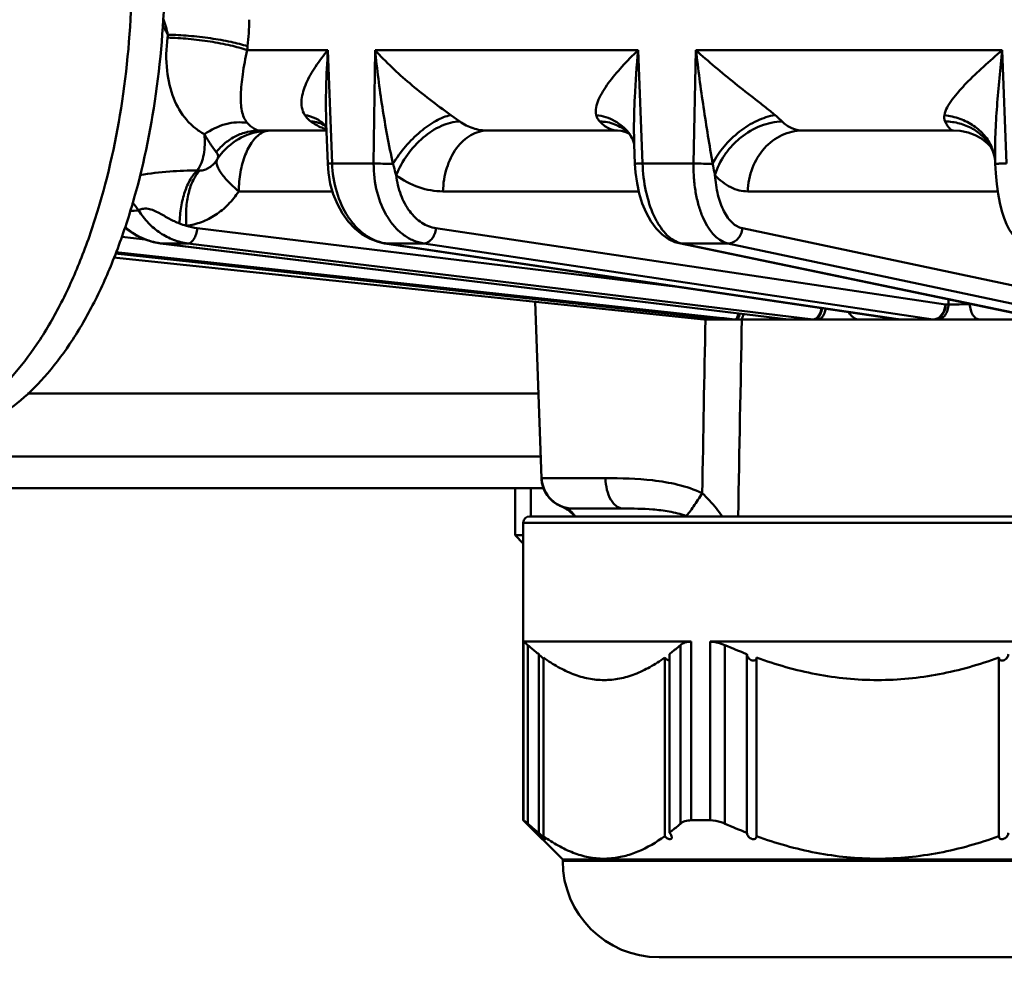
# Model space of a CAD drawing. Units: millimetres. Extents: x -1152 to 1199, y 55 to 1007.
# Drawn here: x -309 to -277, y 905 to 935 of the extents above; entities that cross this region are included whole.
import ezdxf

# ---------------------------------------------------------------- set-up
doc = ezdxf.new("R2010")
doc.units = ezdxf.units.MM
doc.header["$LTSCALE"] = 10
doc.layers.get('Defpoints').update_dxf_attribs({"linetype": 'CONTINUOUS'})
doc.layers.add('AM_0 ( Kontur 0.5 )', color=7, linetype='CONTINUOUS', lineweight=50)
doc.layers.add('AM_5 ( Bemassung)', color=3, linetype='CONTINUOUS', lineweight=25)
doc.styles.get("Standard").update_dxf_attribs({"font": 'ARIALUNI.TTF'})
doc.dimstyles.new('BENUTZERDEFINIERTE NORM$0', dxfattribs={"dimtxt": 3.5, "dimasz": 2.5, "dimexe": 1, "dimexo": 0, "dimgap": 1.5, "dimtad": 1, "dimdsep": 46, "dimtxsty": 'STANDARD', "dimcen": 0, "dimclrd": 256, "dimclre": 256, "dimclrt": 6, "dimadec": 0, "dimazin": 2, "dimtp": 0.1, "dimtm": 0.1, "dimtfac": 0.71, "dimtmove": 0, "dimatfit": 3, "dimfxl": 1, "dimlwd": -1, "dimlwe": -1, "dimarcsym": 0})

# ---------------------------------------------------------------- blocks, each defined once
blk = doc.blocks.new('*D10')
at = {"layer": 'AM_5 ( Bemassung)', "transparency": 16777216}
for p, q in [((-127.856, 982.134), (-127.856, 1007.134)), ((-296.248, 957.134), (-117.856, 957.134)), ((-127.856, 957.134), (-127.856, 904.878)), ((-276.646, 904.878), (-117.856, 904.878)), ((-127.856, 879.878), (-127.856, 854.878))]:
    blk.add_line(p, q, dxfattribs=at)
for points in [[(-132.023, 982.134), (-123.689, 982.134), (-127.856, 957.134)], [(-132.023, 879.878), (-123.689, 879.878), (-127.856, 904.878)]]:
    blk.add_solid(points, dxfattribs=at)
at = {"layer": 'Defpoints', "color": 0, "transparency": 16777216}
for p in [(-296.248, 957.134), (-276.646, 904.878), (-127.856, 904.878)]:
    blk.add_point(p, dxfattribs=at)
at = {"layer": 'AM_5 ( Bemassung)', "color": 6, "transparency": 16777216, "insert": (-160.738, 931.006), "char_height": 35, "attachment_point": 5, "rotation": 90}
blk.add_mtext('52', dxfattribs=at)

msp = doc.modelspace()

# ---------------------------------------------------------------- linework, layer by layer
at = {"layer": 'AM_0 ( Kontur 0.5 )'}
for p, q in [((-301.314, 933.939), (-298.749, 933.939)), ((-298.617, 930.342), (-298.749, 933.939)), ((-297.251, 933.939), (-297.298, 930.342)), ((-297.251, 933.939), (-288.9, 933.939)), ((-288.76, 930.342), (-288.9, 933.939)), ((-287.064, 933.939), (-287.144, 930.342)), ((-287.064, 933.939), (-277.339, 933.939)), ((-277.201, 930.342), (-277.339, 933.939)), ((-294.848, 931.877), (-294.565, 931.674)), ((-298.803, 931.604), (-298.803, 931.604)), ((-298.803, 931.604), (-298.756, 930.332)), ((-298.795, 931.384), (-300.924, 931.384)), ((-298.819, 931.519), (-298.805, 931.503)), ((-298.805, 931.503), (-298.805, 931.503)), ((-298.805, 931.503), (-298.799, 931.493)), ((-289.562, 931.384), (-293.683, 931.384)), ((-289.562, 931.384), (-289.561, 931.384)), ((-289.239, 931.314), (-289.218, 931.303)), ((-289.22, 931.311), (-289.22, 931.311)), ((-278.889, 931.384), (-283.688, 931.384)), ((-289.071, 931.095), (-289.071, 931.094)), ((-289.025, 930.948), (-289.025, 930.947)), ((-289.025, 930.948), (-289.001, 930.331)), ((-277.69, 930.841), (-277.69, 930.84)), ((-298.756, 930.332), (-298.756, 930.332)), ((-298.617, 930.342), (-297.298, 930.342)), ((-289.001, 930.331), (-289.001, 930.331)), ((-288.76, 930.342), (-287.144, 930.342)), ((-277.567, 930.444), (-277.567, 930.444)), ((-277.565, 930.403), (-277.565, 930.403)), ((-277.565, 930.403), (-277.562, 930.332)), ((-277.562, 930.332), (-277.562, 930.332)), ((-301.583, 929.454), (-298.605, 929.454)), ((-295.097, 929.454), (-288.879, 929.454)), ((-277.48, 929.454), (-285.419, 929.454)), ((-302.899, 928.281), (-287.65, 926.426)), ((-295.32, 928.281), (-279.139, 925.867)), ((-285.592, 928.281), (-274.595, 925.954)), ((-305.294, 928.007), (-304.556, 927.926)), ((-276.267, 925.441), (-287.602, 927.809)), ((-287.602, 927.809), (-287.602, 927.809)), ((-287.602, 927.809), (-287.527, 927.801)), ((-305.485, 927.528), (-286.226, 925.43)), ((-284.128, 925.388), (-304.061, 927.802)), ((-304.061, 927.802), (-304.061, 927.802)), ((-304.061, 927.802), (-304.046, 927.801)), ((-284.128, 925.389), (-304.046, 927.801)), ((-303.194, 927.801), (-283.346, 925.387)), ((-280.65, 925.389), (-296.951, 927.803)), ((-296.951, 927.803), (-296.951, 927.803)), ((-296.951, 927.803), (-296.915, 927.801)), ((-280.65, 925.392), (-296.914, 927.801)), ((-295.71, 927.801), (-279.529, 925.387)), ((-276.256, 925.447), (-287.526, 927.801)), ((-286.051, 927.801), (-274.859, 925.433)), ((-305.555, 927.357), (-286.813, 925.387)), ((-286.231, 925.387), (-305.504, 927.482)), ((-286.227, 925.387), (-305.504, 927.482)), ((-292.169, 925.95), (-291.973, 920.348)), ((-279.045, 926.021), (-279.047, 925.867)), ((-279.045, 926.021), (-279.047, 925.867)), ((-279.139, 925.867), (-279.047, 925.867)), ((-278.368, 925.88), (-278.368, 925.875)), ((-278.368, 925.88), (-278.368, 925.875)), ((-278.368, 925.875), (-278.346, 925.875)), ((-286.761, 925.445), (-286.761, 925.384)), ((-286.761, 925.384), (-286.631, 925.384)), ((-286.631, 925.43), (-286.631, 925.384)), ((-286.306, 925.384), (-286.631, 925.384)), ((-286.631, 925.384), (-286.306, 925.384)), ((-286.177, 925.384), (-286.306, 925.384)), ((-286.306, 925.384), (-286.177, 925.384)), ((-286.231, 925.387), (-286.227, 925.387)), ((-286.227, 925.387), (-286.177, 925.387)), ((-286.226, 925.43), (-286.172, 925.424)), ((-286.177, 925.387), (-286.051, 925.387)), ((-286.177, 925.384), (-286.051, 925.384)), ((-286.172, 925.424), (-285.83, 925.387)), ((-286.051, 925.387), (-285.83, 925.387)), ((-286.051, 925.384), (-285.78, 925.384)), ((-285.78, 925.384), (-285.654, 925.384)), ((-285.634, 925.384), (-285.66, 925.384)), ((-285.634, 925.384), (-285.654, 925.384)), ((-285.654, 925.384), (-285.634, 925.384)), ((-285.654, 925.384), (-285.634, 925.384)), ((-285.654, 925.384), (-284.453, 925.384)), ((-285.622, 925.384), (-285.654, 925.384)), ((-285.634, 925.384), (-285.328, 925.384)), ((-285.359, 925.384), (-285.622, 925.384)), ((-285.359, 925.384), (-285.311, 925.384)), ((-285.311, 925.384), (-285.359, 925.384)), ((-285.328, 925.384), (-285.311, 925.384)), ((-285.311, 925.384), (-285.328, 925.384)), ((-285.311, 925.384), (-285.327, 925.384)), ((-284.453, 925.384), (-285.311, 925.384)), ((-284.453, 925.384), (-284.179, 925.384)), ((-284.179, 925.384), (-284.128, 925.384)), ((-284.113, 925.387), (-284.128, 925.389)), ((-284.128, 925.388), (-284.113, 925.387)), ((-284.128, 925.384), (-284.068, 925.384)), ((-284.113, 925.387), (-284.068, 925.387)), ((-284.068, 925.387), (-283.955, 925.387)), ((-284.068, 925.384), (-283.955, 925.384)), ((-283.955, 925.387), (-283.346, 925.387)), ((-283.955, 925.384), (-283.455, 925.384)), ((-283.455, 925.384), (-283.301, 925.384)), ((-283.301, 925.384), (-283.188, 925.384)), ((-283.188, 925.384), (-281.863, 925.384)), ((-282.056, 925.384), (-283.188, 925.384)), ((-281.863, 925.384), (-282.056, 925.384)), ((-282.056, 925.384), (-281.87, 925.384)), ((-281.87, 925.384), (-282.056, 925.384)), ((-281.87, 925.384), (-281.863, 925.384)), ((-281.863, 925.384), (-281.87, 925.384)), ((-281.863, 925.384), (-280.65, 925.384)), ((-280.614, 925.387), (-280.65, 925.392)), ((-280.65, 925.384), (-280.577, 925.384)), ((-280.614, 925.387), (-280.577, 925.387)), ((-280.577, 925.387), (-280.485, 925.387)), ((-280.577, 925.384), (-280.194, 925.384)), ((-280.485, 925.387), (-280.194, 925.387)), ((-280.194, 925.387), (-279.529, 925.387)), ((-280.194, 925.384), (-279.492, 925.384)), ((-279.492, 925.384), (-279.4, 925.384)), ((-279.4, 925.384), (-278.043, 925.384)), ((-279.4, 925.384), (-278.043, 925.384)), ((-278.043, 925.384), (-276.604, 925.384)), ((-292.067, 923.034), (-308.287, 923.034)), ((-291.997, 921.034), (-346.687, 921.034)), ((-291.962, 920.349), (-291.973, 920.348)), ((-291.973, 920.348), (-291.973, 920.348)), ((-289.938, 920.349), (-291.962, 920.349)), ((-292.805, 920.034), (-311.187, 920.034)), ((-292.805, 918.534), (-292.805, 920.034)), ((-292.47, 920.034), (-292.805, 920.034)), ((-292.187, 920.034), (-292.47, 920.034)), ((-292.305, 920.034), (-292.305, 919.134)), ((-291.909, 920.034), (-292.187, 920.034)), ((-289.379, 919.384), (-290.965, 919.384)), ((-290.866, 919.134), (-292.346, 919.134)), ((-290.866, 919.134), (-292.346, 919.134)), ((-290.976, 919.203), (-290.976, 919.203)), ((-290.976, 919.203), (-290.923, 919.145)), ((-290.905, 919.145), (-290.976, 919.203)), ((-290.923, 919.145), (-290.916, 919.134)), ((-289.3, 919.134), (-290.866, 919.134)), ((-289.3, 919.134), (-290.866, 919.134)), ((-288.44, 919.134), (-289.3, 919.134)), ((-288.44, 919.134), (-289.3, 919.134)), ((-285.796, 919.134), (-288.44, 919.134)), ((-285.796, 919.134), (-288.44, 919.134)), ((-285.701, 919.134), (-285.796, 919.134)), ((-285.701, 919.134), (-285.796, 919.134)), ((-285.512, 919.134), (-285.701, 919.134)), ((-285.512, 919.134), (-285.701, 919.134)), ((-272.464, 919.134), (-285.512, 919.134)), ((-272.464, 919.134), (-285.512, 919.134)), ((-292.546, 918.934), (-292.546, 915.156)), ((-291.039, 918.934), (-292.546, 918.934)), ((-290.81, 918.934), (-291.039, 918.934)), ((-289.402, 918.934), (-290.81, 918.934)), ((-285.796, 918.934), (-289.402, 918.934)), ((-271.819, 918.934), (-285.796, 918.934)), ((-292.546, 918.275), (-292.805, 918.534)), ((-292.546, 918.534), (-292.805, 918.534)), ((-292.546, 915.156), (-292.546, 909.484)), ((-292.541, 915.156), (-291.039, 915.156)), ((-292.541, 909.484), (-292.541, 915.156)), ((-292.407, 909.375), (-292.407, 915.047)), ((-291.039, 915.156), (-287.217, 915.156)), ((-287.557, 915.047), (-287.557, 909.375)), ((-287.217, 915.156), (-287.217, 909.484)), ((-286.619, 909.484), (-286.619, 915.156)), ((-286.619, 915.156), (-275.973, 915.156)), ((-286.146, 909.375), (-286.146, 915.047)), ((-292.057, 909.089), (-292.057, 914.76)), ((-287.907, 909.089), (-287.907, 914.76)), ((-285.446, 909.089), (-285.446, 914.76)), ((-291.907, 908.977), (-291.907, 914.649)), ((-288.057, 908.977), (-288.057, 914.649)), ((-285.146, 908.977), (-285.146, 914.649)), ((-277.446, 908.977), (-277.446, 914.649)), ((-292.546, 909.484), (-291.973, 908.911)), ((-292.541, 909.484), (-292.546, 909.484)), ((-287.217, 909.484), (-286.619, 909.484)), ((-291.973, 908.911), (-291.889, 908.827)), ((-291.889, 908.827), (-291.296, 908.234)), ((-291.296, 908.234), (-291.296, 908.194)), ((-289.956, 908.234), (-291.296, 908.234)), ((-289.956, 908.194), (-291.296, 908.194)), ((-289.956, 908.234), (-271.296, 908.234)), ((-289.956, 908.194), (-271.296, 908.194)), ((-288.198, 905.134), (-288.236, 905.134)), ((-288.027, 905.134), (-288.217, 905.134)), ((-288.217, 905.134), (-288.198, 905.134)), ((-288.046, 905.134), (-288.198, 905.134)), ((-288.027, 905.134), (-288.046, 905.134)), ((-287.306, 905.134), (-288.027, 905.134)), ((-287.306, 905.134), (-288.027, 905.134)), ((-287.306, 905.134), (-287.142, 905.134)), ((-287.142, 905.134), (-287.306, 905.134)), ((-287.142, 905.134), (-275.45, 905.134)), ((-275.476, 905.134), (-287.142, 905.134))]:
    msp.add_line(p, q, dxfattribs=at)
for points in [[(-298.825, 931.525), (-298.826, 931.526), (-298.819, 931.519)], [(-289.561, 931.384), (-289.441, 931.375), (-289.319, 931.347), (-289.239, 931.314)], [(-289.22, 931.311), (-289.18, 931.267), (-289.111, 931.17), (-289.071, 931.095)], [(-278.888, 931.384), (-278.678, 931.371), (-278.427, 931.32), (-278.206, 931.238), (-278.023, 931.14), (-277.883, 931.04), (-277.786, 930.952), (-277.726, 930.886), (-277.693, 930.844), (-277.69, 930.84)], [(-289.071, 931.094), (-289.044, 931.026), (-289.028, 930.965), (-289.025, 930.945)], [(-277.69, 930.84), (-277.638, 930.73), (-277.585, 930.558), (-277.567, 930.444)], [(-298.756, 930.332), (-298.734, 930.042), (-298.674, 929.697), (-298.579, 929.362), (-298.45, 929.047), (-298.291, 928.756), (-298.104, 928.495), (-297.891, 928.271), (-297.659, 928.086), (-297.411, 927.945), (-297.154, 927.848), (-296.951, 927.804)], [(-289.001, 930.331), (-288.981, 930.048), (-288.935, 929.711), (-288.864, 929.383), (-288.768, 929.071), (-288.648, 928.779), (-288.503, 928.513), (-288.333, 928.279), (-288.141, 928.084), (-287.936, 927.938), (-287.731, 927.845), (-287.602, 927.81)], [(-277.567, 930.444), (-277.566, 930.428), (-277.565, 930.403)], [(-277.562, 930.332), (-277.545, 930.028), (-277.513, 929.688), (-277.469, 929.372), (-277.415, 929.085), (-277.354, 928.83), (-277.285, 928.606), (-277.209, 928.413), (-277.126, 928.246), (-277.031, 928.102), (-276.919, 927.98), (-276.787, 927.881), (-276.693, 927.835)], [(-305.202, 928.307), (-305.117, 928.234), (-304.856, 928.064), (-304.58, 927.934), (-304.292, 927.844), (-304.061, 927.803)], [(-291.973, 920.348), (-291.972, 920.32), (-291.957, 920.202), (-291.93, 920.09), (-291.892, 919.986), (-291.844, 919.891), (-291.79, 919.804), (-291.729, 919.727), (-291.664, 919.659), (-291.598, 919.601), (-291.533, 919.553), (-291.474, 919.516), (-291.423, 919.488), (-291.384, 919.469), (-291.357, 919.457), (-291.339, 919.449), (-291.326, 919.443), (-291.315, 919.439), (-291.305, 919.435), (-291.296, 919.431), (-291.285, 919.426), (-291.274, 919.42), (-291.261, 919.414), (-291.245, 919.406), (-291.228, 919.397), (-291.208, 919.386), (-291.186, 919.372), (-291.162, 919.357), (-291.134, 919.338), (-291.104, 919.316), (-291.072, 919.29), (-291.037, 919.261), (-290.999, 919.226), (-290.976, 919.203)]]:
    msp.add_lwpolyline(points, dxfattribs=at)
for centre, radius, start, end in [((-318.488, 926.254), 16.783, 29.1472, 30.3369), ((-311.103, 932.628), 7.493, 13.8975, 17.9699), ((-309.408, 934.957), 8.158, 353.6932, 359.6349), ((-312.236, 935.441), 8.468, 352.5044, 353.1309), ((-313.758, 935.442), 12.534, 353.1111, 353.6745), ((-299.534, 930.922), 0.932, 40.1672, 43.0382), ((-300.584, 929.384), 2, 99.511, 147.0604), ((-300.584, 929.38), 2.004, 90.0098, 99.5004), ((-299.266, 930.903), 0.763, 54.6261, 56.3141), ((-298.457, 932.683), 1.301, 253.4322, 254.3346), ((-299.533, 930.923), 0.93, 38.5474, 40.1662), ((-298.46, 932.673), 1.291, 254.3351, 254.883), ((-290.04, 930.492), 1.159, 44.9714, 46.7784), ((-290.179, 930.582), 1.221, 24.8355, 37.2333), ((-278.956, 930.302), 1.397, 21.7556, 23.1162), ((-278.921, 930.315), 1.36, 5.4673, 21.7905), ((-302.82, 930.669), 0.557, 262.5689, 270.652), ((-306.454, 927.661), 2.073, 34.9644, 43.9023), ((-305.092, 931.994), 3.163, 270.904, 276.1038), ((-302.804, 930.104), 1.795, 248.4842, 255.7751), ((-296.718, 929.133), 1.345, 260.1191, 261.5985), ((-287.379, 928.509), 0.723, 252.4891, 258.2233), ((-303.809, 929.764), 1.977, 262.6965, 263.1061), ((-286.761, 925.884), 0.5, 264, 270), ((-286.761, 925.884), 0.5, 264, 270), ((-286.177, 925.884), 0.5, 263.7983, 269.9977), ((-286.177, 925.851), 0.467, 263.7916, 269.9971), ((-285.78, 925.851), 0.467, 263.7916, 269.9971), ((-284.068, 925.885), 0.5, 263.0978, 269.9969), ((-284.068, 925.761), 0.376, 263.0798, 265.383), ((-284.068, 925.76), 0.376, 265.3834, 267.6905), ((-284.068, 925.759), 0.375, 267.6909, 269.9997), ((-283.3, 925.76), 0.376, 263.0802, 269.9937), ((-280.577, 925.885), 0.501, 261.5816, 269.9943), ((-280.614, 925.632), 0.246, 261.576, 263.8749), ((-280.614, 925.634), 0.247, 263.8849, 270.0365), ((-280.577, 925.636), 0.252, 261.5404, 267.1643), ((-280.577, 925.634), 0.25, 267.1725, 269.9993), ((-279.492, 925.636), 0.252, 261.5397, 269.9827), ((-279.535, 925.674), 0.288, 283.9282, 289.8581), ((-290.964, 920.383), 0.999, 181.9232, 269.929), ((-291.767, 915.066), 6.875, 36.2839, 38.9051), ((-292.346, 918.934), 0.2, 90, 180), ((-291.483, 918.688), 0.737, 37.3312, 38.3858), ((-290.321, 911.439), 8.248, 68.8953, 69.1028), ((-279.489, 930.319), 16.66, 246.4457, 249.0475), ((-289.863, 916.823), 3.011, 223.216, 226.2478), ((-290.399, 916.259), 2.233, 226.1792, 227.5217), ((-279.489, 924.647), 16.66, 246.4457, 249.0475), ((-289.863, 911.151), 3.011, 223.216, 226.2478), ((-288.236, 908.194), 3.06, 180, 270), ((-289.983, 910.78), 2.516, 270.0078, 274.3679)]:
    msp.add_arc(centre, radius, start, end, dxfattribs=at)
for points, knots in [([(-312.467, 921.634), (-312.145, 921.634), (-311.484, 921.721), (-310.527, 922.102), (-309.609, 922.721), (-308.745, 923.565), (-307.944, 924.617), (-307.218, 925.862), (-306.578, 927.28), (-305.832, 929.424), (-305.192, 932.379), (-304.892, 936.105), (-305.061, 939.864), (-305.496, 942.326), (-305.8, 943.506)], [0, 0, 0, 0, 0.038455, 0.078707, 0.122227, 0.169999, 0.22253, 0.279932, 0.342011, 0.408338, 0.551101, 0.702145, 0.854232, 1, 1, 1, 1]), ([(-311.427, 921.634), (-311.106, 921.634), (-310.445, 921.721), (-309.487, 922.102), (-308.57, 922.721), (-307.705, 923.565), (-306.905, 924.617), (-306.179, 925.862), (-305.538, 927.28), (-304.793, 929.424), (-304.153, 932.379), (-303.853, 936.105), (-304.022, 939.864), (-304.457, 942.326), (-304.761, 943.506)], [0, 0, 0, 0, 0.038455, 0.078707, 0.122227, 0.169999, 0.22253, 0.279932, 0.342011, 0.408338, 0.551101, 0.702145, 0.854232, 1, 1, 1, 1]), ([(-301.3, 934.061), (-301.472, 934.117), (-301.862, 934.213), (-302.488, 934.322), (-303.157, 934.398), (-303.61, 934.424), (-303.83, 934.428)], [0, 0, 0, 0, 0.211548, 0.469463, 0.743184, 1, 1, 1, 1]), ([(-302.67, 931.269), (-302.779, 931.328), (-302.986, 931.467), (-303.351, 931.824), (-303.699, 932.43), (-303.901, 933.33), (-303.887, 933.989), (-303.841, 934.336)], [0, 0, 0, 0, 0.107059, 0.213314, 0.437753, 0.698035, 1, 1, 1, 1]), ([(-301.314, 933.939), (-301.485, 933.998), (-301.875, 934.102), (-302.5, 934.22), (-303.169, 934.303), (-303.622, 934.332), (-303.841, 934.336)], [0, 0, 0, 0, 0.211946, 0.469906, 0.743451, 1, 1, 1, 1]), ([(-301.309, 931.627), (-301.355, 931.679), (-301.429, 931.803), (-301.489, 932.019), (-301.516, 932.263), (-301.517, 932.65), (-301.458, 933.216), (-301.371, 933.684), (-301.314, 933.939)], [0, 0, 0, 0, 0.087513, 0.179657, 0.281946, 0.396961, 0.669993, 1, 1, 1, 1]), ([(-299.485, 931.877), (-299.53, 931.95), (-299.59, 932.113), (-299.593, 932.373), (-299.539, 932.632), (-299.405, 932.988), (-299.146, 933.434), (-298.891, 933.769), (-298.749, 933.939)], [0, 0, 0, 0, 0.110901, 0.219836, 0.333274, 0.453225, 0.71348, 1, 1, 1, 1]), ([(-298.803, 931.604), (-298.817, 931.992), (-298.816, 932.771), (-298.776, 933.549), (-298.749, 933.939)], [0, 0, 0, 0, 0.498769, 1, 1, 1, 1]), ([(-297.251, 933.939), (-297.191, 933.332), (-297.036, 932.124), (-296.818, 930.925), (-296.684, 930.332)], [0, 0, 0, 0, 0.50077, 1, 1, 1, 1]), ([(-297.251, 933.939), (-296.912, 933.562), (-296.34, 933.025), (-295.517, 932.362), (-295.072, 932.038), (-294.848, 931.877)], [0, 0, 0, 0, 0.479574, 0.739266, 1, 1, 1, 1]), ([(-288.9, 933.939), (-289.077, 933.768), (-289.409, 933.431), (-289.783, 932.989), (-290.023, 932.634), (-290.159, 932.379), (-290.245, 932.128), (-290.25, 931.955), (-290.232, 931.877)], [0, 0, 0, 0, 0.292835, 0.562388, 0.686163, 0.800834, 0.905125, 1, 1, 1, 1]), ([(-288.9, 933.939), (-288.946, 933.439), (-289.003, 932.69), (-289.037, 931.692), (-289.034, 931.195), (-289.025, 930.948)], [0, 0, 0, 0, 0.502275, 0.751931, 1, 1, 1, 1]), ([(-286.535, 930.332), (-286.586, 930.629), (-286.687, 931.225), (-286.874, 932.426), (-286.996, 933.332), (-287.064, 933.939)], [0, 0, 0, 0, 0.247648, 0.497991, 1, 1, 1, 1]), ([(-284.553, 931.877), (-284.65, 931.959), (-284.856, 932.123), (-285.283, 932.456), (-285.827, 932.88), (-286.461, 933.4), (-286.869, 933.758), (-287.064, 933.939)], [0, 0, 0, 0, 0.117152, 0.242604, 0.499808, 0.75418, 1, 1, 1, 1]), ([(-277.339, 933.939), (-277.542, 933.766), (-277.932, 933.424), (-278.394, 932.985), (-278.721, 932.633), (-278.929, 932.38), (-279.091, 932.134), (-279.164, 931.961), (-279.178, 931.877)], [0, 0, 0, 0, 0.286557, 0.557331, 0.683919, 0.802084, 0.908759, 1, 1, 1, 1]), ([(-277.339, 933.939), (-277.372, 933.642), (-277.433, 933.05), (-277.511, 932.163), (-277.565, 931.281), (-277.576, 930.694), (-277.565, 930.403)], [0, 0, 0, 0, 0.252359, 0.503758, 0.753507, 1, 1, 1, 1]), ([(-298.853, 931.558), (-298.931, 931.642), (-299.129, 931.787), (-299.363, 931.857), (-299.485, 931.877)], [0, 0, 0, 0, 0.481785, 1, 1, 1, 1]), ([(-299.294, 931.674), (-299.314, 931.689), (-299.386, 931.747), (-299.449, 931.819), (-299.485, 931.877)], [0, 0, 0, 0, 0.267451, 1, 1, 1, 1]), ([(-296.684, 930.332), (-296.567, 930.524), (-296.3, 930.888), (-295.838, 931.351), (-295.355, 931.697), (-295.01, 931.844), (-294.848, 931.877)], [0, 0, 0, 0, 0.275791, 0.549849, 0.797534, 1, 1, 1, 1]), ([(-290.232, 931.877), (-290.228, 931.859), (-290.205, 931.784), (-290.161, 931.717), (-290.12, 931.674)], [0, 0, 0, 0, 0.24184, 1, 1, 1, 1]), ([(-290.232, 931.877), (-290.027, 931.849), (-289.639, 931.732), (-289.322, 931.472), (-289.207, 931.32)], [0, 0, 0, 0, 0.521171, 1, 1, 1, 1]), ([(-284.553, 931.877), (-284.749, 931.846), (-285.153, 931.711), (-285.703, 931.366), (-286.186, 930.9), (-286.437, 930.527), (-286.535, 930.332)], [0, 0, 0, 0, 0.229754, 0.484375, 0.747364, 1, 1, 1, 1]), ([(-284.329, 931.674), (-284.345, 931.69), (-284.418, 931.76), (-284.493, 931.827), (-284.553, 931.877)], [0, 0, 0, 0, 0.224021, 1, 1, 1, 1]), ([(-279.178, 931.877), (-279.183, 931.842), (-279.186, 931.772), (-279.167, 931.704), (-279.153, 931.674)], [0, 0, 0, 0, 0.512874, 1, 1, 1, 1]), ([(-279.178, 931.877), (-279.01, 931.856), (-278.683, 931.777), (-278.245, 931.556), (-277.892, 931.246), (-277.729, 930.986), (-277.671, 930.85)], [0, 0, 0, 0, 0.267353, 0.523994, 0.767799, 1, 1, 1, 1]), ([(-301.309, 931.627), (-301.533, 931.665), (-302.027, 931.628), (-302.465, 931.412), (-302.67, 931.269)], [0, 0, 0, 0, 0.475687, 1, 1, 1, 1]), ([(-300.924, 931.384), (-300.947, 931.384), (-301.003, 931.398), (-301.143, 931.465), (-301.245, 931.553), (-301.309, 931.627)], [0, 0, 0, 0, 0.148893, 0.369771, 1, 1, 1, 1]), ([(-298.843, 931.537), (-298.907, 931.58), (-299.054, 931.648), (-299.212, 931.671), (-299.294, 931.674)], [0, 0, 0, 0, 0.486055, 1, 1, 1, 1]), ([(-298.828, 931.436), (-298.868, 931.448), (-299.034, 931.506), (-299.187, 931.595), (-299.294, 931.674)], [0, 0, 0, 0, 0.241083, 1, 1, 1, 1]), ([(-296.58, 929.967), (-296.49, 930.196), (-296.248, 930.634), (-295.757, 931.174), (-295.187, 931.551), (-294.763, 931.668), (-294.565, 931.674)], [0, 0, 0, 0, 0.26721, 0.536062, 0.785105, 1, 1, 1, 1]), ([(-294.565, 931.674), (-294.436, 931.582), (-294.153, 931.435), (-293.838, 931.384), (-293.683, 931.384)], [0, 0, 0, 0, 0.507266, 1, 1, 1, 1]), ([(-290.12, 931.674), (-290.04, 931.589), (-289.874, 931.447), (-289.659, 931.384), (-289.562, 931.384)], [0, 0, 0, 0, 0.545634, 1, 1, 1, 1]), ([(-290.12, 931.674), (-289.957, 931.67), (-289.637, 931.613), (-289.359, 931.442), (-289.246, 931.336)], [0, 0, 0, 0, 0.514988, 1, 1, 1, 1]), ([(-284.329, 931.674), (-284.559, 931.668), (-285.035, 931.563), (-285.56, 931.252), (-285.924, 930.914), (-286.231, 930.531), (-286.395, 930.197), (-286.461, 929.967)], [0, 0, 0, 0, 0.23833, 0.492797, 0.622707, 0.751781, 1, 1, 1, 1]), ([(-283.688, 931.384), (-283.802, 931.384), (-284.044, 931.439), (-284.24, 931.586), (-284.329, 931.674)], [0, 0, 0, 0, 0.476696, 1, 1, 1, 1]), ([(-279.153, 931.674), (-279.133, 931.631), (-279.094, 931.555), (-279.018, 931.446), (-278.939, 931.384), (-278.889, 931.384)], [0, 0, 0, 0, 0.350972, 0.629561, 1, 1, 1, 1]), ([(-279.153, 931.674), (-278.999, 931.671), (-278.696, 931.629), (-278.277, 931.461), (-277.928, 931.197), (-277.757, 930.965), (-277.69, 930.841)], [0, 0, 0, 0, 0.263048, 0.51614, 0.760593, 1, 1, 1, 1]), ([(-302.892, 930.117), (-302.789, 930.267), (-302.691, 930.547), (-302.654, 930.942), (-302.661, 931.157), (-302.67, 931.269)], [0, 0, 0, 0, 0.460233, 0.719055, 1, 1, 1, 1]), ([(-302.294, 930.704), (-302.353, 930.78), (-302.488, 930.961), (-302.606, 931.155), (-302.67, 931.269)], [0, 0, 0, 0, 0.425209, 1, 1, 1, 1]), ([(-300.924, 931.384), (-301.053, 931.384), (-301.313, 931.354), (-301.684, 931.219), (-302.02, 931.001), (-302.209, 930.809), (-302.294, 930.704)], [0, 0, 0, 0, 0.245244, 0.492628, 0.743885, 1, 1, 1, 1]), ([(-301.583, 929.454), (-301.58, 929.66), (-301.543, 930.055), (-301.399, 930.596), (-301.182, 931.028), (-300.972, 931.242), (-300.86, 931.307)], [0, 0, 0, 0, 0.300015, 0.576103, 0.811506, 1, 1, 1, 1]), ([(-300.86, 931.307), (-300.817, 931.331), (-300.728, 931.37), (-300.631, 931.384), (-300.584, 931.384)], [0, 0, 0, 0, 0.513427, 1, 1, 1, 1]), ([(-295.097, 929.454), (-295.09, 929.705), (-295.015, 930.189), (-294.757, 930.733), (-294.466, 931.065), (-294.224, 931.246), (-293.96, 931.358), (-293.774, 931.384), (-293.683, 931.384)], [0, 0, 0, 0, 0.287246, 0.553195, 0.674926, 0.788754, 0.89618, 1, 1, 1, 1]), ([(-283.688, 931.384), (-283.799, 931.384), (-284.023, 931.359), (-284.455, 931.211), (-284.935, 930.843), (-285.314, 930.205), (-285.412, 929.707), (-285.419, 929.454)], [0, 0, 0, 0, 0.116621, 0.234611, 0.477608, 0.734033, 1, 1, 1, 1]), ([(-302.262, 930.472), (-302.252, 930.488), (-302.237, 930.523), (-302.233, 930.608), (-302.266, 930.668), (-302.294, 930.704)], [0, 0, 0, 0, 0.228251, 0.455105, 1, 1, 1, 1]), ([(-302.814, 930.112), (-302.764, 930.113), (-302.659, 930.131), (-302.453, 930.233), (-302.329, 930.369), (-302.262, 930.472)], [0, 0, 0, 0, 0.2196, 0.462391, 1, 1, 1, 1]), ([(-301.583, 929.454), (-301.644, 929.508), (-301.762, 929.61), (-301.961, 929.808), (-302.123, 929.999), (-302.234, 930.183), (-302.279, 930.295), (-302.293, 930.392), (-302.276, 930.45), (-302.262, 930.472)], [0, 0, 0, 0, 0.190307, 0.365216, 0.658215, 0.772937, 0.865907, 0.939282, 1, 1, 1, 1]), ([(-298.756, 930.332), (-298.756, 930.333), (-298.752, 930.333), (-298.746, 930.335), (-298.734, 930.335), (-298.719, 930.336), (-298.699, 930.338), (-298.665, 930.34), (-298.637, 930.341), (-298.617, 930.342)], [0, 0, 0, 0, 0.016932, 0.066149, 0.147408, 0.260035, 0.403041, 0.575216, 1, 1, 1, 1]), ([(-296.949, 927.807), (-297.06, 927.827), (-297.284, 927.895), (-297.594, 928.077), (-297.877, 928.331), (-298.214, 928.766), (-298.514, 929.442), (-298.607, 930.036), (-298.617, 930.342)], [0, 0, 0, 0, 0.103944, 0.213055, 0.328969, 0.452256, 0.717962, 1, 1, 1, 1]), ([(-297.298, 930.342), (-297.3, 930.034), (-297.231, 929.435), (-296.954, 928.75), (-296.628, 928.312), (-296.351, 928.059), (-296.043, 927.882), (-295.82, 927.818), (-295.709, 927.802)], [0, 0, 0, 0, 0.285419, 0.551142, 0.673497, 0.78822, 0.896336, 1, 1, 1, 1]), ([(-296.684, 930.332), (-296.79, 930.331), (-296.995, 930.332), (-297.199, 930.337), (-297.298, 930.342)], [0, 0, 0, 0, 0.517485, 1, 1, 1, 1]), ([(-296.684, 930.332), (-296.676, 930.301), (-296.642, 930.179), (-296.608, 930.057), (-296.58, 929.967)], [0, 0, 0, 0, 0.253139, 1, 1, 1, 1]), ([(-289.001, 930.331), (-289.001, 930.332), (-288.999, 930.331), (-288.996, 930.332), (-288.991, 930.332), (-288.98, 930.333), (-288.962, 930.333), (-288.934, 930.335), (-288.899, 930.336), (-288.84, 930.339), (-288.793, 930.341), (-288.76, 930.342)], [0, 0, 0, 0, 0.004286, 0.017071, 0.03833, 0.067962, 0.151811, 0.267288, 0.41242, 0.584882, 1, 1, 1, 1]), ([(-287.597, 927.82), (-287.764, 927.873), (-288.001, 928.053), (-288.242, 928.374), (-288.478, 928.815), (-288.683, 929.477), (-288.75, 930.045), (-288.76, 930.342)], [0, 0, 0, 0, 0.18087, 0.290761, 0.413925, 0.693501, 1, 1, 1, 1]), ([(-287.144, 930.342), (-287.146, 930.186), (-287.138, 929.878), (-287.084, 929.431), (-286.989, 929.012), (-286.78, 928.401), (-286.425, 927.881), (-286.05, 927.802)], [0, 0, 0, 0, 0.161303, 0.317931, 0.466241, 0.603108, 1, 1, 1, 1]), ([(-286.535, 930.332), (-286.631, 930.331), (-286.834, 930.333), (-287.037, 930.338), (-287.144, 930.342)], [0, 0, 0, 0, 0.472066, 1, 1, 1, 1]), ([(-286.461, 929.967), (-286.468, 929.997), (-286.492, 930.118), (-286.516, 930.24), (-286.535, 930.332)], [0, 0, 0, 0, 0.245826, 1, 1, 1, 1]), ([(-277.562, 930.332), (-277.562, 930.331), (-277.559, 930.332), (-277.555, 930.331), (-277.546, 930.332), (-277.535, 930.332), (-277.521, 930.332), (-277.496, 930.332), (-277.458, 930.333), (-277.405, 930.335), (-277.343, 930.337), (-277.274, 930.339), (-277.226, 930.341), (-277.201, 930.342)], [0, 0, 0, 0, 0.004575, 0.018042, 0.040379, 0.071435, 0.110999, 0.158839, 0.278001, 0.425848, 0.598502, 0.791635, 1, 1, 1, 1]), ([(-304.717, 929.973), (-304.404, 930.025), (-303.797, 930.099), (-303.186, 930.115), (-302.892, 930.117)], [0, 0, 0, 0, 0.519516, 1, 1, 1, 1]), ([(-303.462, 928.434), (-303.457, 928.611), (-303.425, 928.953), (-303.311, 929.428), (-303.142, 929.823), (-302.981, 930.038), (-302.892, 930.117)], [0, 0, 0, 0, 0.293455, 0.565649, 0.803492, 1, 1, 1, 1]), ([(-303.245, 928.364), (-303.258, 928.545), (-303.261, 928.896), (-303.189, 929.389), (-303.05, 929.802), (-302.9, 930.029), (-302.814, 930.112)], [0, 0, 0, 0, 0.295554, 0.568372, 0.805226, 1, 1, 1, 1]), ([(-296.58, 929.967), (-296.556, 929.754), (-296.464, 929.349), (-296.19, 928.821), (-295.803, 928.436), (-295.479, 928.305), (-295.32, 928.281)], [0, 0, 0, 0, 0.285625, 0.549015, 0.785191, 1, 1, 1, 1]), ([(-296.58, 929.967), (-296.362, 929.805), (-295.889, 929.546), (-295.356, 929.454), (-295.097, 929.454)], [0, 0, 0, 0, 0.511097, 1, 1, 1, 1]), ([(-286.461, 929.967), (-286.447, 929.757), (-286.39, 929.363), (-286.234, 928.909), (-286.06, 928.619), (-285.883, 928.412), (-285.71, 928.306), (-285.592, 928.281)], [0, 0, 0, 0, 0.315529, 0.592845, 0.712925, 0.819866, 1, 1, 1, 1]), ([(-285.419, 929.454), (-285.511, 929.454), (-285.698, 929.477), (-286.073, 929.616), (-286.317, 929.813), (-286.461, 929.967)], [0, 0, 0, 0, 0.230939, 0.469788, 1, 1, 1, 1]), ([(-303.245, 928.364), (-303.082, 928.383), (-302.756, 928.462), (-302.302, 928.694), (-301.9, 929.027), (-301.68, 929.305), (-301.583, 929.454)], [0, 0, 0, 0, 0.240352, 0.486152, 0.739242, 1, 1, 1, 1]), ([(-304.755, 928.849), (-304.742, 928.86), (-304.706, 928.879), (-304.64, 928.898), (-304.555, 928.909), (-304.364, 928.897), (-304.103, 928.769), (-303.789, 928.581), (-303.572, 928.477), (-303.462, 928.434)], [0, 0, 0, 0, 0.035868, 0.085409, 0.147185, 0.216339, 0.49009, 0.748764, 1, 1, 1, 1]), ([(-304.755, 928.849), (-304.667, 928.706), (-304.463, 928.44), (-304.087, 928.12), (-303.658, 927.897), (-303.349, 927.821), (-303.194, 927.802)], [0, 0, 0, 0, 0.260187, 0.512608, 0.75841, 1, 1, 1, 1]), ([(-305.197, 928.33), (-305.036, 928.188), (-304.679, 927.951), (-304.266, 927.83), (-304.06, 927.803)], [0, 0, 0, 0, 0.507975, 1, 1, 1, 1]), ([(-302.899, 928.281), (-302.906, 928.218), (-302.924, 928.127), (-302.967, 928.014), (-303.026, 927.896), (-303.116, 927.801), (-303.194, 927.801)], [0, 0, 0, 0, 0.318501, 0.468018, 0.605957, 1, 1, 1, 1]), ([(-295.32, 928.281), (-295.326, 928.218), (-295.355, 928.096), (-295.442, 927.94), (-295.563, 927.83), (-295.663, 927.801), (-295.71, 927.801)], [0, 0, 0, 0, 0.284188, 0.552072, 0.790185, 1, 1, 1, 1]), ([(-285.592, 928.281), (-285.597, 928.217), (-285.629, 928.093), (-285.732, 927.935), (-285.878, 927.827), (-285.995, 927.801), (-286.051, 927.801)], [0, 0, 0, 0, 0.263803, 0.521737, 0.767149, 1, 1, 1, 1]), ([(-303.194, 927.801), (-303.267, 927.802), (-303.411, 927.801), (-303.626, 927.802), (-303.837, 927.802), (-303.977, 927.8), (-304.046, 927.801)], [0, 0, 0, 0, 0.254899, 0.507889, 0.756589, 1, 1, 1, 1]), ([(-295.71, 927.801), (-295.812, 927.802), (-296.014, 927.801), (-296.317, 927.802), (-296.617, 927.802), (-296.815, 927.8), (-296.914, 927.801)], [0, 0, 0, 0, 0.252839, 0.504553, 0.753806, 1, 1, 1, 1]), ([(-286.051, 927.801), (-286.175, 927.802), (-286.483, 927.801), (-286.883, 927.802), (-287.251, 927.801), (-287.434, 927.8), (-287.526, 927.801)], [0, 0, 0, 0, 0.251651, 0.627716, 0.813583, 1, 1, 1, 1]), ([(-283.258, 925.416), (-283.211, 925.447), (-283.13, 925.555), (-283.088, 925.677), (-283.071, 925.748)], [0, 0, 0, 0, 0.437776, 1, 1, 1, 1]), ([(-283.06, 925.746), (-283.07, 925.679), (-283.099, 925.561), (-283.166, 925.454), (-283.207, 925.42)], [0, 0, 0, 0, 0.562863, 1, 1, 1, 1]), ([(-282.95, 925.73), (-282.958, 925.682), (-282.977, 925.604), (-283.021, 925.506), (-283.069, 925.439), (-283.125, 925.395), (-283.168, 925.384), (-283.188, 925.384)], [0, 0, 0, 0, 0.320349, 0.532134, 0.713794, 0.866409, 1, 1, 1, 1]), ([(-282.213, 925.619), (-282.178, 925.551), (-282.082, 925.433), (-281.933, 925.384), (-281.863, 925.384)], [0, 0, 0, 0, 0.521476, 1, 1, 1, 1]), ([(-279.139, 925.867), (-279.14, 925.804), (-279.159, 925.683), (-279.234, 925.525), (-279.348, 925.413), (-279.446, 925.384), (-279.492, 925.384)], [0, 0, 0, 0, 0.288138, 0.55491, 0.789905, 1, 1, 1, 1]), ([(-279.437, 925.403), (-279.355, 925.433), (-279.207, 925.576), (-279.149, 925.764), (-279.139, 925.867)], [0, 0, 0, 0, 0.458794, 1, 1, 1, 1]), ([(-279.047, 925.867), (-279.048, 925.804), (-279.067, 925.683), (-279.142, 925.525), (-279.256, 925.413), (-279.354, 925.384), (-279.4, 925.384)], [0, 0, 0, 0, 0.288145, 0.554909, 0.789899, 1, 1, 1, 1]), ([(-279.047, 925.867), (-278.935, 925.864), (-278.709, 925.865), (-278.483, 925.87), (-278.368, 925.875)], [0, 0, 0, 0, 0.492511, 1, 1, 1, 1]), ([(-278.368, 925.875), (-278.367, 925.812), (-278.351, 925.69), (-278.284, 925.53), (-278.179, 925.415), (-278.086, 925.384), (-278.043, 925.384)], [0, 0, 0, 0, 0.296426, 0.567667, 0.799793, 1, 1, 1, 1]), ([(-286.813, 925.387), (-286.813, 925.387), (-286.813, 925.389), (-286.812, 925.391), (-286.812, 925.396), (-286.81, 925.407), (-286.808, 925.425), (-286.807, 925.44), (-286.806, 925.449)], [0, 0, 0, 0, 0.01606, 0.06389, 0.143352, 0.254136, 0.567818, 1, 1, 1, 1]), ([(-285.83, 925.387), (-285.826, 925.387), (-285.807, 925.39), (-285.793, 925.404), (-285.783, 925.416)], [0, 0, 0, 0, 0.204959, 1, 1, 1, 1]), ([(-285.783, 925.416), (-285.767, 925.435), (-285.738, 925.489), (-285.717, 925.545), (-285.707, 925.578)], [0, 0, 0, 0, 0.423374, 1, 1, 1, 1]), ([(-285.678, 925.574), (-285.684, 925.547), (-285.696, 925.499), (-285.72, 925.433), (-285.755, 925.384), (-285.78, 925.384)], [0, 0, 0, 0, 0.37012, 0.661741, 1, 1, 1, 1]), ([(-285.556, 925.56), (-285.561, 925.535), (-285.573, 925.49), (-285.597, 925.428), (-285.63, 925.384), (-285.654, 925.384)], [0, 0, 0, 0, 0.368624, 0.658819, 1, 1, 1, 1]), ([(-284.692, 925.453), (-284.674, 925.442), (-284.6, 925.403), (-284.515, 925.384), (-284.453, 925.384)], [0, 0, 0, 0, 0.252967, 1, 1, 1, 1]), ([(-283.346, 925.387), (-283.34, 925.387), (-283.318, 925.388), (-283.295, 925.396), (-283.28, 925.403)], [0, 0, 0, 0, 0.24005, 1, 1, 1, 1]), ([(-283.207, 925.42), (-283.214, 925.415), (-283.242, 925.395), (-283.276, 925.384), (-283.301, 925.384)], [0, 0, 0, 0, 0.271989, 1, 1, 1, 1]), ([(-289.938, 920.349), (-289.935, 920.224), (-289.906, 919.987), (-289.807, 919.715), (-289.691, 919.546), (-289.595, 919.455), (-289.49, 919.398), (-289.415, 919.384), (-289.379, 919.384)], [0, 0, 0, 0, 0.309638, 0.586882, 0.707334, 0.814596, 0.910617, 1, 1, 1, 1]), ([(-286.866, 919.871), (-287.112, 919.99), (-287.634, 920.161), (-288.666, 920.328), (-289.438, 920.349), (-289.938, 920.349)], [0, 0, 0, 0, 0.261862, 0.521513, 1, 1, 1, 1]), ([(-287.379, 919.145), (-287.342, 919.186), (-287.262, 919.284), (-287.087, 919.524), (-286.955, 919.726), (-286.866, 919.871)], [0, 0, 0, 0, 0.186079, 0.426149, 1, 1, 1, 1]), ([(-291.008, 919.263), (-291.02, 919.276), (-291.041, 919.298), (-291.065, 919.328), (-291.08, 919.348), (-291.082, 919.368), (-291.064, 919.378), (-291.026, 919.384), (-290.991, 919.384), (-290.965, 919.384)], [0, 0, 0, 0, 0.217407, 0.368774, 0.464172, 0.52112, 0.581803, 0.67832, 1, 1, 1, 1]), ([(-289.379, 919.384), (-289.065, 919.384), (-288.575, 919.375), (-287.905, 919.297), (-287.552, 919.211), (-287.379, 919.145)], [0, 0, 0, 0, 0.465293, 0.725482, 1, 1, 1, 1]), ([(-290.905, 919.145), (-290.915, 919.157), (-290.948, 919.198), (-290.983, 919.236), (-291.008, 919.263)], [0, 0, 0, 0, 0.298729, 1, 1, 1, 1]), ([(-292.541, 915.156), (-292.539, 915.156), (-292.535, 915.153), (-292.527, 915.148), (-292.516, 915.138), (-292.493, 915.12), (-292.456, 915.089), (-292.425, 915.062), (-292.407, 915.047)], [0, 0, 0, 0, 0.025375, 0.081321, 0.167514, 0.282838, 0.594225, 1, 1, 1, 1]), ([(-292.057, 914.76), (-292.087, 914.783), (-292.206, 914.876), (-292.322, 914.972), (-292.407, 915.047)], [0, 0, 0, 0, 0.246866, 1, 1, 1, 1]), ([(-287.557, 915.047), (-287.586, 915.022), (-287.7, 914.924), (-287.818, 914.829), (-287.907, 914.76)], [0, 0, 0, 0, 0.253123, 1, 1, 1, 1]), ([(-287.557, 915.047), (-287.516, 915.083), (-287.406, 915.141), (-287.283, 915.156), (-287.217, 915.156)], [0, 0, 0, 0, 0.455179, 1, 1, 1, 1]), ([(-286.619, 915.156), (-286.581, 915.156), (-286.418, 915.145), (-286.26, 915.096), (-286.146, 915.047)], [0, 0, 0, 0, 0.23681, 1, 1, 1, 1]), ([(-285.146, 914.649), (-285.146, 914.634), (-285.152, 914.601), (-285.206, 914.542), (-285.304, 914.559), (-285.372, 914.609), (-285.424, 914.669), (-285.446, 914.725), (-285.446, 914.76)], [0, 0, 0, 0, 0.102915, 0.209512, 0.485593, 0.634633, 0.770184, 1, 1, 1, 1]), ([(-277.146, 914.76), (-277.146, 914.725), (-277.168, 914.669), (-277.22, 914.609), (-277.289, 914.559), (-277.386, 914.542), (-277.44, 914.601), (-277.446, 914.634), (-277.446, 914.649)], [0, 0, 0, 0, 0.229859, 0.365437, 0.514546, 0.79057, 0.897108, 1, 1, 1, 1]), ([(-288.057, 914.649), (-288.208, 914.541), (-288.512, 914.345), (-288.992, 914.115), (-289.484, 913.969), (-289.982, 913.919), (-290.481, 913.969), (-290.972, 914.115), (-291.452, 914.345), (-291.757, 914.541), (-291.907, 914.649)], [0, 0, 0, 0, 0.133284, 0.260169, 0.381663, 0.499999, 0.618336, 0.739831, 0.866716, 1, 1, 1, 1]), ([(-287.907, 914.555), (-287.936, 914.56), (-287.991, 914.588), (-288.037, 914.627), (-288.057, 914.649)], [0, 0, 0, 0, 0.497067, 1, 1, 1, 1]), ([(-277.446, 914.649), (-278.063, 914.428), (-279.329, 914.067), (-281.296, 913.87), (-283.264, 914.067), (-284.529, 914.428), (-285.146, 914.649)], [0, 0, 0, 0, 0.250054, 0.499999, 0.749945, 1, 1, 1, 1]), ([(-292.407, 909.375), (-292.425, 909.39), (-292.456, 909.417), (-292.493, 909.448), (-292.516, 909.467), (-292.527, 909.476), (-292.535, 909.481), (-292.539, 909.484), (-292.541, 909.484)], [0, 0, 0, 0, 0.405775, 0.717162, 0.832486, 0.918679, 0.974625, 1, 1, 1, 1]), ([(-292.057, 909.089), (-292.087, 909.111), (-292.206, 909.204), (-292.322, 909.301), (-292.407, 909.375)], [0, 0, 0, 0, 0.246866, 1, 1, 1, 1]), ([(-287.557, 909.375), (-287.586, 909.35), (-287.7, 909.252), (-287.818, 909.157), (-287.907, 909.089)], [0, 0, 0, 0, 0.253123, 1, 1, 1, 1]), ([(-287.217, 909.484), (-287.283, 909.484), (-287.406, 909.47), (-287.516, 909.411), (-287.557, 909.375)], [0, 0, 0, 0, 0.544821, 1, 1, 1, 1]), ([(-286.146, 909.375), (-286.185, 909.392), (-286.336, 909.451), (-286.499, 909.484), (-286.619, 909.484)], [0, 0, 0, 0, 0.260155, 1, 1, 1, 1]), ([(-287.907, 909.089), (-287.886, 909.066), (-287.852, 909.021), (-287.832, 908.965), (-287.832, 908.94)], [0, 0, 0, 0, 0.551421, 1, 1, 1, 1]), ([(-285.146, 908.977), (-285.146, 908.962), (-285.152, 908.929), (-285.206, 908.87), (-285.304, 908.887), (-285.372, 908.938), (-285.424, 908.998), (-285.446, 909.053), (-285.446, 909.089)], [0, 0, 0, 0, 0.102915, 0.209512, 0.485593, 0.634633, 0.770184, 1, 1, 1, 1]), ([(-277.146, 909.089), (-277.146, 909.053), (-277.168, 908.998), (-277.22, 908.938), (-277.289, 908.887), (-277.386, 908.87), (-277.44, 908.929), (-277.446, 908.962), (-277.446, 908.977)], [0, 0, 0, 0, 0.229859, 0.365437, 0.514546, 0.79057, 0.897108, 1, 1, 1, 1]), ([(-291.832, 908.884), (-291.832, 908.88), (-291.847, 908.888), (-291.855, 908.895), (-291.878, 908.913), (-291.907, 908.94), (-291.932, 908.963), (-291.945, 908.975)], [0, 0, 0, 0, 0.073105, 0.174172, 0.307095, 0.632921, 1, 1, 1, 1]), ([(-289.982, 908.264), (-290.147, 908.264), (-290.481, 908.297), (-290.972, 908.443), (-291.452, 908.673), (-291.757, 908.87), (-291.907, 908.977)], [0, 0, 0, 0, 0.236678, 0.479668, 0.73344, 1, 1, 1, 1]), ([(-288.057, 908.977), (-288.323, 908.787), (-288.742, 908.537), (-289.341, 908.333), (-289.642, 908.283), (-289.791, 908.271)], [0, 0, 0, 0, 0.519125, 0.763089, 1, 1, 1, 1]), ([(-287.832, 908.94), (-287.832, 908.931), (-287.834, 908.914), (-287.858, 908.881), (-287.909, 908.88), (-287.954, 908.898), (-288.005, 908.927), (-288.038, 908.956), (-288.057, 908.977)], [0, 0, 0, 0, 0.091285, 0.178059, 0.397042, 0.544276, 0.699059, 1, 1, 1, 1]), ([(-277.446, 908.977), (-278.063, 908.756), (-279.329, 908.396), (-281.296, 908.198), (-283.264, 908.396), (-284.529, 908.756), (-285.146, 908.977)], [0, 0, 0, 0, 0.250051, 0.5, 0.749949, 1, 1, 1, 1])]:
    msp.add_open_spline(points, degree=3, knots=knots, dxfattribs=at)
for points in [[(-303.245, 928.364), (-303.134, 928.324), (-303.017, 928.295), (-302.899, 928.281)], [(-286.866, 919.871), (-286.833, 921.709), (-286.8, 923.546), (-286.765, 925.384)], [(-285.609, 925.383), (-285.648, 923.3), (-285.687, 921.217), (-285.725, 919.134)], [(-283.28, 925.403), (-283.272, 925.407), (-283.265, 925.411), (-283.258, 925.416)], [(-279.529, 925.387), (-279.508, 925.387), (-279.486, 925.39), (-279.466, 925.395)], [(-286.417, 919.384), (-286.556, 919.556), (-286.704, 919.721), (-286.866, 919.871)], [(-291.907, 908.977), (-291.883, 908.945), (-291.849, 908.92), (-291.832, 908.884)]]:
    msp.add_open_spline(points, degree=3, dxfattribs=at)

# ---------------------------------------------------------------- dimensions: what is measured, and where the dimension line sits
at = {"layer": 'AM_5 ( Bemassung)'}
dim = msp.add_linear_dim(base=(-127.856, 904.878), p1=(-296.248, 957.134), p2=(-276.646, 904.878), angle=90, text='52', dimstyle='BENUTZERDEFINIERTE NORM$0', override={"dimscale": 10}, dxfattribs=at)
dim.commit()
dim.dimension.update_dxf_attribs({"geometry": '*D10', "text_midpoint": (-127.856, 931.006), "dimtype": 160})

doc.saveas('drawing.dxf')
